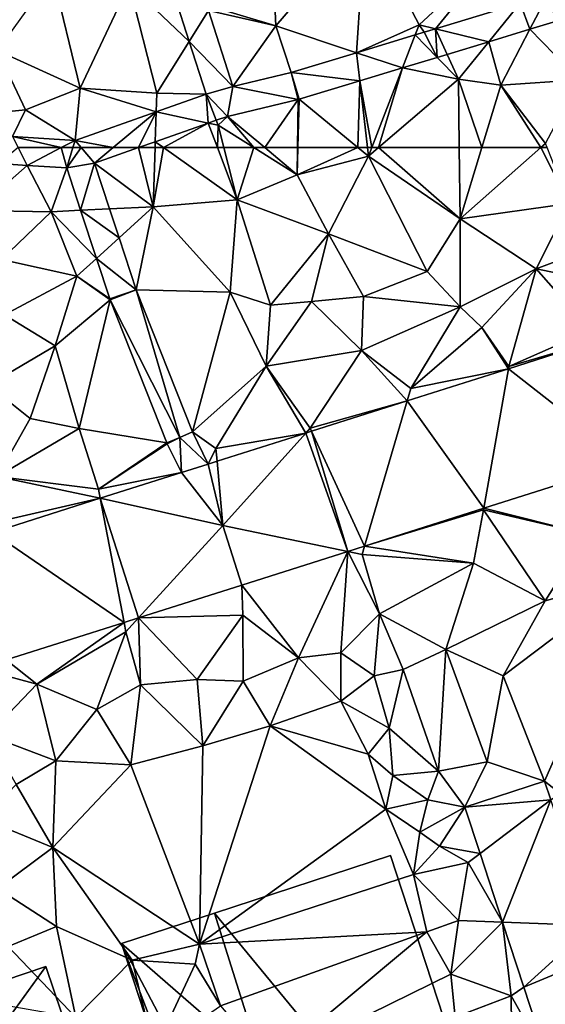
# Model space of a CAD drawing. Extents: x 571996 to 573059, y 6223000 to 6224080.
# Drawn here: x 572647 to 572685, y 6223439 to 6223509 of the extents above; entities that cross this region are included whole.
import ezdxf

# ---------------------------------------------------------------- set-up
doc = ezdxf.new("R2010")
doc.units = 0
doc.header["$MEASUREMENT"] = 0
for name, color, linetype in [('Bygninger_LOD2', 1, 'Continuous'), ('Terraen', 33, 'Continuous'), ('Terraen_vej', 33, 'Continuous')]:
    doc.layers.add(name, color=color, linetype=linetype)

# ---------------------------------------------------------------- blocks, each defined once
blk = doc.blocks.new('1km_6223_572_UTM32_ACAD_1_FMEBLOCK43')
at = {"layer": 'Terraen_vej', "color": 251, "true_color": 0x555555}
for points in [[(-40.575, 62.5, 4.186), (-41.954, 61.356, 4.192), (-39.924, 61.23, 4.199)], [(-40.575, 62.5, 4.186), (-39.924, 61.23, 4.199), (-37.496, 62.5, 4.205)], [(-37.098, 61.054, 4.208), (-37.496, 62.5, 4.205), (-39.924, 61.23, 4.199)], [(-36.659, 62.5, 4.207), (-37.496, 62.5, 4.205), (-37.098, 61.054, 4.208)], [(-36.054, 62.5, 4.204), (-37.098, 61.054, 4.208), (-35.104, 61.392, 4.197)], [(-36.054, 62.5, 4.204), (-36.659, 62.5, 4.207), (-37.098, 61.054, 4.208)], [(-33.769, 62.5, 4.193), (-36.054, 62.5, 4.204), (-35.104, 61.392, 4.197)], [(-35.104, 61.392, 4.197), (-31.95, 62.5, 4.182), (-33.769, 62.5, 4.193)], [(-37.098, 61.054, 4.208), (-36.098, 58.014, 4.194), (-35.104, 61.392, 4.197)], [(-36.098, 58.014, 4.194), (-34.026, 58.116, 4.188), (-35.104, 61.392, 4.197)], [(-36.098, 58.014, 4.194), (-33.344, 56.044, 4.182), (-34.026, 58.116, 4.188)], [(-34.966, 54.573, 4.178), (-33.344, 56.044, 4.182), (-36.098, 58.014, 4.194)], [(-32.119, 52.321, 4.171), (-33.344, 56.044, 4.182), (-34.966, 54.573, 4.178)], [(-34.01, 51.667, 4.164), (-32.119, 52.321, 4.171), (-34.966, 54.573, 4.178)], [(-33.99, 51.612, 4.164), (-32.119, 52.321, 4.171), (-34.01, 51.667, 4.164)], [(-29, 41.73, 3.893), (-32.119, 52.321, 4.171), (-33.99, 51.612, 4.164)], [(-29, 41.73, 3.893), (-28.085, 42.136, 3.879), (-32.119, 52.321, 4.171)], [(-29, 41.73, 3.893), (-33.99, 51.612, 4.164), (-29.93, 41.362, 3.905)], [(0.659, 48.608, 3.769), (-5.447, 46.669, 3.773), (3.126, 39.949, 3.708)], [(-7.199, 36.669, 3.761), (-5.447, 46.669, 3.773), (-12.689, 44.368, 3.779)], [(3.126, 39.949, 3.708), (-5.447, 46.669, 3.773), (-7.199, 36.669, 3.761)], [(-15.753, 33.952, 3.805), (-12.689, 44.368, 3.779), (-19.552, 42.188, 3.784)], [(-7.199, 36.669, 3.761), (-12.689, 44.368, 3.779), (-15.753, 33.952, 3.805)], [(-28.88, 39.227, 3.799), (-29, 41.73, 3.893), (-29.897, 41.287, 3.9)], [(-29, 41.73, 3.893), (-26.951, 39.838, 3.79), (-28.085, 42.136, 3.879)], [(-28.88, 39.227, 3.799), (-26.951, 39.838, 3.79), (-29, 41.73, 3.893)], [(-25.9, 35.45, 3.822), (-19.956, 42.06, 3.785), (-26.325, 40.037, 3.789)], [(-25.9, 35.45, 3.822), (-16.962, 33.567, 3.812), (-19.956, 42.06, 3.785)], [(-16.962, 33.567, 3.812), (-19.552, 42.188, 3.784), (-19.956, 42.06, 3.785)], [(-15.753, 33.952, 3.805), (-19.552, 42.188, 3.784), (-16.962, 33.567, 3.812)], [(-25.9, 35.45, 3.822), (-26.951, 39.838, 3.79), (-28.88, 39.227, 3.799)], [(-25.9, 35.45, 3.822), (-26.325, 40.037, 3.789), (-26.951, 39.838, 3.79)], [(-25.9, 35.45, 3.822), (-28.88, 39.227, 3.799), (-34.694, 37.388, 3.821)], [(-42.419, 34.944, 3.851), (-32.978, 28.491, 3.891), (-34.694, 37.388, 3.821)], [(-34.694, 37.388, 3.821), (-32.978, 28.491, 3.891), (-31.951, 28.816, 3.886)], [(-25.9, 35.45, 3.822), (-34.694, 37.388, 3.821), (-31.951, 28.816, 3.886)], [(-24.543, 31.16, 3.851), (-25.9, 35.45, 3.822), (-31.951, 28.816, 3.886)], [(-25.9, 35.45, 3.822), (-24.538, 31.161, 3.851), (-16.962, 33.567, 3.812)], [(-41.43, 25.817, 3.932), (-32.978, 28.491, 3.891), (-42.419, 34.944, 3.851)], [(-24.543, 31.16, 3.851), (-31.951, 28.816, 3.886), (-31.951, 28.816, 3.886)], [(-24.543, 31.16, 3.851), (-31.951, 28.816, 3.886), (-24.543, 31.16, 3.851)], [(-41.43, 25.817, 3.932), (-32.978, 28.491, 3.891), (-32.978, 28.491, 3.891)], [(-31.951, 28.816, 3.886), (-31.951, 28.816, 3.886), (-32.978, 28.491, 3.891)], [(-31.951, 28.816, 3.886), (-32.978, 28.491, 3.891), (-32.978, 28.491, 3.891)], [(-32.978, 28.491, 3.891), (-32.978, 28.491, 3.891), (-32.978, 28.491, 3.891)], [(-31.951, 28.816, 3.886), (-31.951, 28.816, 3.886), (-31.951, 28.816, 3.886)], [(-31.951, 28.816, 3.886), (-31.951, 28.816, 3.886), (-31.951, 28.816, 3.886)], [(-31.951, 28.816, 3.886), (-31.951, 28.816, 3.886), (-31.951, 28.816, 3.886)], [(-8.561, 15.265, 4.475), (-2.415, 15.781, 4.422), (-2.859, 17.135, 4.41)], [(-8.561, 15.265, 4.475), (-7.471, 11.944, 4.506), (-2.415, 15.781, 4.422)], [(-5.86, 7.032, 4.551), (-2.415, 15.781, 4.422), (-7.471, 11.944, 4.506)], [(-5.86, 7.032, 4.551), (0.533, 6.794, 4.503), (-2.415, 15.781, 4.422)], [(-4.328, 2.362, 4.595), (0.533, 6.794, 4.503), (-5.86, 7.032, 4.551)], [(-4.328, 2.362, 4.595), (1.226, 4.682, 4.521), (0.533, 6.794, 4.503)], [(-4.328, 2.362, 4.595), (-2.588, -2.943, 4.644), (1.226, 4.682, 4.521)]]:
    blk.add_polyline3d(points, close=True, dxfattribs=at)
blk = doc.blocks.new('1km_6223_572_UTM32_ACAD_1_FMEBLOCK62')
at = {"layer": 'Terraen_vej', "color": 251, "true_color": 0x555555}
for points in [[(-28.318, -54.902, 4.199), (-26.927, -52.687, 4.182), (-29.35, -51.679, 4.223)], [(-4.613, -52.149, 3.901), (-10.677, -53.986, 3.97), (-6.857, -54.919, 3.935)], [(-3.909, -54.025, 3.905), (-4.613, -52.149, 3.901), (-6.857, -54.919, 3.935)], [(-2.628, -51.547, 3.878), (-4.613, -52.149, 3.901), (-3.909, -54.025, 3.905)], [(-2.628, -51.547, 3.878), (-3.909, -54.025, 3.905), (-1.998, -53.446, 3.885)], [(-28.318, -54.902, 4.199), (-25.19, -58.112, 4.15), (-26.927, -52.687, 4.182)], [(-10.555, -56.039, 3.974), (-11.47, -54.226, 3.979), (-12.13, -54.426, 3.987)], [(-11.47, -54.226, 3.979), (-10.555, -56.039, 3.974), (-10.677, -53.986, 3.97)], [(-10.677, -53.986, 3.97), (-10.555, -56.039, 3.974), (-9.84, -55.822, 3.967)], [(-6.857, -54.919, 3.935), (-10.677, -53.986, 3.97), (-9.84, -55.822, 3.967)], [(-27.109, -58.679, 4.17), (-25.19, -58.112, 4.15), (-28.318, -54.902, 4.199)], [(-12.13, -54.426, 3.987), (-16.332, -55.699, 4.035), (-13.042, -56.792, 4)], [(-10.555, -56.039, 3.974), (-12.13, -54.426, 3.987), (-13.042, -56.792, 4)], [(-21.001, -57.114, 4.088), (-16.1, -57.719, 4.032), (-16.332, -55.699, 4.035)], [(-13.042, -56.792, 4), (-16.332, -55.699, 4.035), (-16.1, -57.719, 4.032)], [(-25.19, -58.112, 4.15), (-20.508, -59.053, 4.079), (-21.001, -57.114, 4.088)], [(-21.001, -57.114, 4.088), (-20.45, -59.037, 4.077), (-16.1, -57.719, 4.032)], [(-21.001, -57.114, 4.088), (-20.508, -59.053, 4.079), (-20.45, -59.037, 4.077)], [(-27.109, -58.679, 4.17), (-25.578, -60.261, 4.152), (-25.19, -58.112, 4.15)], [(-25.19, -58.112, 4.15), (-25.578, -60.261, 4.152), (-20.508, -59.053, 4.079)], [(-27.109, -58.679, 4.17), (-30.681, -59.934, 4.184), (-26.955, -60.745, 4.158)], [(-27.109, -58.679, 4.17), (-26.38, -60.543, 4.156), (-25.578, -60.261, 4.152)], [(-27.109, -58.679, 4.17), (-26.955, -60.745, 4.158), (-26.38, -60.543, 4.156)], [(-33.769, -62.5, 4.193), (-30.681, -59.934, 4.184), (-36.5, -61.979, 4.207)], [(-33.769, -62.5, 4.193), (-31.95, -62.5, 4.182), (-30.681, -59.934, 4.184)], [(-31.95, -62.5, 4.182), (-30.747, -62.077, 4.177), (-30.681, -59.934, 4.184)], [(-30.681, -59.934, 4.184), (-30.747, -62.077, 4.177), (-26.955, -60.745, 4.158)], [(-37.496, -62.5, 4.205), (-36.5, -61.979, 4.207), (-40.986, -61.7, 4.179)], [(-37.496, -62.5, 4.205), (-40.986, -61.7, 4.179), (-40.575, -62.5, 4.186)], [(-36.659, -62.5, 4.207), (-36.5, -61.979, 4.207), (-37.496, -62.5, 4.205)], [(-36.054, -62.5, 4.204), (-36.5, -61.979, 4.207), (-36.659, -62.5, 4.207)], [(-33.769, -62.5, 4.193), (-36.5, -61.979, 4.207), (-36.054, -62.5, 4.204)]]:
    blk.add_polyline3d(points, close=True, dxfattribs=at)
blk = doc.blocks.new('1km_6223_572_UTM32_ACAD_1_FMEBLOCK66')
at = {"layer": 'Terraen', "color": 9, "true_color": 0xbbbbbb}
for points in [[(-35.104, 61.392, 4.197), (-30.89, 58.27, 4.17), (-31.95, 62.5, 4.182)], [(-30.89, 58.27, 4.17), (-30.76, 62.5, 4.176), (-31.95, 62.5, 4.182)], [(-30.76, 62.5, 4.176), (-30.89, 58.27, 4.17), (-30.151, 62.5, 4.172)], [(-30.89, 58.27, 4.17), (-24.89, 58.77, 4.13), (-30.151, 62.5, 4.172)], [(-26.294, 62.5, 4.149), (-30.151, 62.5, 4.172), (-24.89, 58.77, 4.13)], [(-26.294, 62.5, 4.149), (-24.89, 58.77, 4.13), (-25.835, 62.5, 4.151)], [(-25.835, 62.5, 4.151), (-24.89, 58.77, 4.13), (-23.686, 62.5, 4.128)], [(-24.89, 58.77, 4.13), (-20.59, 60.56, 4.09), (-23.686, 62.5, 4.128)], [(-23.686, 62.5, 4.128), (-20.59, 60.56, 4.09), (-22.905, 62.5, 4.119)], [(-20.561, 62.5, 4.086), (-22.905, 62.5, 4.119), (-20.59, 60.56, 4.09)], [(-20.54, 62.5, 4.085), (-20.561, 62.5, 4.086), (-20.59, 60.56, 4.09)], [(-20.54, 62.5, 4.085), (-20.59, 60.56, 4.09), (-16.235, 62.5, 3.978)], [(-20.59, 60.56, 4.09), (-15.48, 61.88, 3.96), (-16.235, 62.5, 3.978)], [(-15.551, 62.5, 3.968), (-16.235, 62.5, 3.978), (-15.48, 61.88, 3.96)], [(-15.241, 62.5, 3.964), (-15.551, 62.5, 3.968), (-15.48, 61.88, 3.96)], [(-15.241, 62.5, 3.964), (-15.48, 61.88, 3.96), (-14.756, 62.5, 3.964)], [(-14.756, 62.5, 3.964), (-15.48, 61.88, 3.96), (-8.91, 57.41, 4.01)], [(-14.756, 62.5, 3.964), (-8.91, 57.41, 4.01), (-8.971, 62.5, 4.005)], [(-8.971, 62.5, 4.005), (-8.91, 57.41, 4.01), (-7.35, 62.5, 3.962)], [(-7.35, 62.5, 3.962), (-8.91, 57.41, 4.01), (-3.11, 62.5, 3.915)], [(-3.11, 62.5, 3.915), (-8.91, 57.41, 4.01), (-1.09, 58.49, 4.09)], [(-3.11, 62.5, 3.915), (-1.09, 58.49, 4.09), (-2.666, 62.5, 3.922)], [(-41.954, 61.356, 4.192), (-43.62, 58.01, 4.19), (-39.924, 61.23, 4.199)], [(-34.026, 58.116, 4.188), (-30.89, 58.27, 4.17), (-35.104, 61.392, 4.197)], [(-18.33, 56.33, 4.03), (-15.48, 61.88, 3.96), (-20.59, 60.56, 4.09)], [(-11.27, 53.64, 4.13), (-15.48, 61.88, 3.96), (-18.33, 56.33, 4.03)], [(-11.27, 53.64, 4.13), (-8.91, 57.41, 4.01), (-15.48, 61.88, 3.96)], [(-43.62, 58.01, 4.19), (-38.22, 57.91, 4.21), (-39.924, 61.23, 4.199)], [(-39.924, 61.23, 4.199), (-38.22, 57.91, 4.21), (-37.098, 61.054, 4.208)], [(-37.098, 61.054, 4.208), (-38.22, 57.91, 4.21), (-36.098, 58.014, 4.194)], [(-18.33, 56.33, 4.03), (-20.59, 60.56, 4.09), (-24.89, 58.77, 4.13)], [(-25.38, 52.15, 4.17), (-24.89, 58.77, 4.13), (-30.89, 58.27, 4.17)], [(-22.5, 51.23, 4.17), (-24.89, 58.77, 4.13), (-25.38, 52.15, 4.17)], [(-22.5, 51.23, 4.17), (-18.33, 56.33, 4.03), (-24.89, 58.77, 4.13)], [(-43.62, 58.01, 4.19), (-41.76, 54.5, 4.24), (-38.22, 57.91, 4.21)], [(-36.37, 53.3, 4.18), (-38.22, 57.91, 4.21), (-41.76, 54.5, 4.24)], [(-36.098, 58.014, 4.194), (-38.22, 57.91, 4.21), (-34.966, 54.573, 4.178)], [(-36.37, 53.3, 4.18), (-34.966, 54.573, 4.178), (-38.22, 57.91, 4.21)], [(-33.344, 56.044, 4.182), (-30.89, 58.27, 4.17), (-34.026, 58.116, 4.188)], [(-32.119, 52.321, 4.171), (-30.89, 58.27, 4.17), (-33.344, 56.044, 4.182)], [(-25.38, 52.15, 4.17), (-30.89, 58.27, 4.17), (-32.119, 52.321, 4.171)], [(-3.46, 53.83, 4.12), (-1.09, 58.49, 4.09), (-8.91, 57.41, 4.01)], [(-3.46, 53.83, 4.12), (0.67, 55.37, 4.14), (-1.09, 58.49, 4.09)], [(-8.91, 51.09, 4.09), (-8.91, 57.41, 4.01), (-11.27, 53.64, 4.13)], [(-8.91, 51.09, 4.09), (-3.46, 53.83, 4.12), (-8.91, 57.41, 4.01)], [(-22.5, 51.23, 4.17), (-19.56, 51.48, 4.16), (-18.33, 56.33, 4.03)], [(-15.82, 51.85, 4.16), (-18.33, 56.33, 4.03), (-19.56, 51.48, 4.16)], [(-15.82, 51.85, 4.16), (-11.27, 53.64, 4.13), (-18.33, 56.33, 4.03)], [(1.24, 52.87, 3.96), (0.67, 55.37, 4.14), (-3.46, 53.83, 4.12)], [(-41.55, 50.52, 4.2), (-36.37, 53.3, 4.18), (-41.76, 54.5, 4.24)], [(-34.966, 54.573, 4.178), (-36.37, 53.3, 4.18), (-34.01, 51.667, 4.164)], [(-15.82, 51.85, 4.16), (-8.91, 51.09, 4.09), (-11.27, 53.64, 4.13)], [(-7.36, 49.63, 3.93), (-3.46, 53.83, 4.12), (-8.91, 51.09, 4.09)], [(-7.36, 49.63, 3.93), (-5.42, 46.82, 3.74), (-3.46, 53.83, 4.12)], [(-3.46, 53.83, 4.12), (-5.42, 46.82, 3.74), (0.43, 49.41, 3.72)], [(1.24, 52.87, 3.96), (-3.46, 53.83, 4.12), (0.43, 49.41, 3.72)], [(-37.93, 48.3, 4.13), (-36.37, 53.3, 4.18), (-41.55, 50.52, 4.2)], [(-37.93, 48.3, 4.13), (-33.99, 51.612, 4.164), (-36.37, 53.3, 4.18)], [(-34.01, 51.667, 4.164), (-36.37, 53.3, 4.18), (-33.99, 51.612, 4.164)], [(-28.085, 42.136, 3.879), (-25.38, 52.15, 4.17), (-32.119, 52.321, 4.171)], [(-37.93, 48.3, 4.13), (-36.2, 42.39, 4.15), (-33.99, 51.612, 4.164)], [(-29.93, 41.362, 3.905), (-33.99, 51.612, 4.164), (-36.2, 42.39, 4.15)], [(-25.38, 52.15, 4.17), (-28.085, 42.136, 3.879), (-22.8, 46.85, 4.19)], [(-22.5, 51.23, 4.17), (-25.38, 52.15, 4.17), (-22.8, 46.85, 4.19)], [(-19.56, 51.48, 4.16), (-22.8, 46.85, 4.19), (-15.98, 47.97, 4.05)], [(-22.5, 51.23, 4.17), (-22.8, 46.85, 4.19), (-19.56, 51.48, 4.16)], [(-15.82, 51.85, 4.16), (-19.56, 51.48, 4.16), (-15.98, 47.97, 4.05)], [(-15.82, 51.85, 4.16), (-15.98, 47.97, 4.05), (-8.91, 51.09, 4.09)], [(-8.91, 51.09, 4.09), (-15.98, 47.97, 4.05), (-12.43, 45.25, 3.77)], [(-7.36, 49.63, 3.93), (-8.91, 51.09, 4.09), (-12.43, 45.25, 3.77)], [(-42.72, 45.5, 4.25), (-37.93, 48.3, 4.13), (-41.55, 50.52, 4.2)], [(-5.447, 46.669, 3.773), (-7.36, 49.63, 3.93), (-12.43, 45.25, 3.77)], [(-5.447, 46.669, 3.773), (-5.42, 46.82, 3.74), (-7.36, 49.63, 3.93)], [(0.43, 49.41, 3.72), (-5.42, 46.82, 3.74), (0.659, 48.608, 3.769)], [(-42.72, 45.5, 4.25), (-39.71, 43.09, 4.24), (-37.93, 48.3, 4.13)], [(-37.93, 48.3, 4.13), (-39.71, 43.09, 4.24), (-36.2, 42.39, 4.15)], [(-19.65, 42.4, 3.77), (-15.98, 47.97, 4.05), (-22.8, 46.85, 4.19)], [(-12.689, 44.368, 3.779), (-15.98, 47.97, 4.05), (-19.65, 42.4, 3.77)], [(-12.689, 44.368, 3.779), (-12.43, 45.25, 3.77), (-15.98, 47.97, 4.05)], [(-5.447, 46.669, 3.773), (0.659, 48.608, 3.769), (0.659, 48.608, 3.769)], [(-5.447, 46.669, 3.773), (0.659, 48.608, 3.769), (-5.42, 46.82, 3.74)], [(-28.085, 42.136, 3.879), (-26.41, 40.96, 3.78), (-22.8, 46.85, 4.19)], [(-19.956, 42.06, 3.785), (-22.8, 46.85, 4.19), (-26.41, 40.96, 3.78)], [(-19.956, 42.06, 3.785), (-19.65, 42.4, 3.77), (-22.8, 46.85, 4.19)], [(-12.689, 44.368, 3.779), (-5.447, 46.669, 3.773), (-12.43, 45.25, 3.77)], [(-42.72, 45.5, 4.25), (-42.07, 38.95, 4.04), (-39.71, 43.09, 4.24)], [(-19.552, 42.188, 3.784), (-12.689, 44.368, 3.779), (-19.65, 42.4, 3.77)], [(-42.07, 38.95, 4.04), (-36.2, 42.39, 4.15), (-39.71, 43.09, 4.24)], [(-42.07, 38.95, 4.04), (-34.82, 38.04, 3.82), (-36.2, 42.39, 4.15)], [(-29.93, 41.362, 3.905), (-36.2, 42.39, 4.15), (-34.82, 38.04, 3.82)], [(-19.956, 42.06, 3.785), (-19.552, 42.188, 3.784), (-19.65, 42.4, 3.77)], [(-29.897, 41.287, 3.9), (-29, 41.73, 3.893), (-29.93, 41.362, 3.905)], [(-28.085, 42.136, 3.879), (-26.951, 39.838, 3.79), (-26.41, 40.96, 3.78)], [(-26.325, 40.037, 3.789), (-19.956, 42.06, 3.785), (-26.41, 40.96, 3.78)], [(-29.897, 41.287, 3.9), (-29.93, 41.362, 3.905), (-34.82, 38.04, 3.82)], [(-28.88, 39.227, 3.799), (-29.897, 41.287, 3.9), (-34.82, 38.04, 3.82)], [(-26.951, 39.838, 3.79), (-26.325, 40.037, 3.789), (-26.41, 40.96, 3.78)], [(3.126, 39.949, 3.708), (-7.199, 36.669, 3.761), (0.22, 34.82, 3.92)], [(-34.694, 37.388, 3.821), (-42.07, 38.95, 4.04), (-42.49, 35.6, 3.85)], [(-34.694, 37.388, 3.821), (-34.82, 38.04, 3.82), (-42.07, 38.95, 4.04)], [(-28.88, 39.227, 3.799), (-34.82, 38.04, 3.82), (-34.694, 37.388, 3.821)], [(-42.419, 34.944, 3.851), (-34.694, 37.388, 3.821), (-42.49, 35.6, 3.85)], [(-7.199, 36.669, 3.761), (-15.753, 33.952, 3.805), (-7.22, 36.55, 3.71)], [(-15.753, 33.952, 3.805), (-7.94, 32.73, 3.85), (-7.22, 36.55, 3.71)], [(-2.82, 30.05, 4.02), (-7.22, 36.55, 3.71), (-7.94, 32.73, 3.85)], [(-7.199, 36.669, 3.761), (-7.22, 36.55, 3.71), (0.22, 34.82, 3.92)], [(-2.82, 30.05, 4.02), (0.22, 34.82, 3.92), (-7.22, 36.55, 3.71)], [(-24.538, 31.161, 3.851), (-25.9, 35.45, 3.822), (-24.543, 31.16, 3.851)], [(-2.82, 30.05, 4.02), (3.63, 31.82, 4.03), (0.22, 34.82, 3.92)], [(-15.753, 33.952, 3.805), (-16.962, 33.567, 3.812), (-15.93, 33.35, 3.74)], [(-15.753, 33.952, 3.805), (-15.93, 33.35, 3.74), (-7.94, 32.73, 3.85)], [(-24.538, 31.161, 3.851), (-20.49, 25.96, 4.05), (-16.962, 33.567, 3.812)], [(-16.962, 33.567, 3.812), (-20.49, 25.96, 4.05), (-17.45, 26.31, 3.71)], [(-16.962, 33.567, 3.812), (-17.45, 26.31, 3.71), (-14.69, 29.1, 4)], [(-16.962, 33.567, 3.812), (-14.69, 29.1, 4), (-15.93, 33.35, 3.74)], [(-14.69, 29.1, 4), (-7.94, 32.73, 3.85), (-15.93, 33.35, 3.74)], [(-14.69, 29.1, 4), (-9.92, 26.56, 4.05), (-7.94, 32.73, 3.85)], [(-2.82, 30.05, 4.02), (-7.94, 32.73, 3.85), (-9.92, 26.56, 4.05)], [(-2.859, 17.135, 4.41), (3.63, 31.82, 4.03), (-5.82, 24.67, 4.21)], [(-5.82, 24.67, 4.21), (3.63, 31.82, 4.03), (-2.82, 30.05, 4.02)], [(-2.859, 17.135, 4.41), (-1.77, 16.27, 4.43), (3.63, 31.82, 4.03)], [(-31.951, 28.816, 3.886), (-24.47, 29.01, 3.87), (-24.543, 31.16, 3.851)], [(-24.538, 31.161, 3.851), (-24.543, 31.16, 3.851), (-24.543, 31.16, 3.851)], [(-24.47, 29.01, 3.87), (-24.538, 31.161, 3.851), (-24.543, 31.16, 3.851)], [(-24.538, 31.161, 3.851), (-24.47, 29.01, 3.87), (-20.49, 25.96, 4.05)], [(-5.82, 24.67, 4.21), (-2.82, 30.05, 4.02), (-9.92, 26.56, 4.05)], [(-31.951, 28.816, 3.886), (-27.74, 24.4, 4.09), (-24.47, 29.01, 3.87)], [(-27.74, 24.4, 4.09), (-24.46, 24.28, 4.09), (-24.47, 29.01, 3.87)], [(-24.46, 24.28, 4.09), (-20.49, 25.96, 4.05), (-24.47, 29.01, 3.87)], [(-15.06, 24.66, 3.42), (-14.69, 29.1, 4), (-17.45, 26.31, 3.71)], [(-15.06, 24.66, 3.42), (-12.98, 25.12, 3.97), (-14.69, 29.1, 4)], [(-12.98, 25.12, 3.97), (-9.92, 26.56, 4.05), (-14.69, 29.1, 4)], [(-41.43, 25.817, 3.932), (-39.23, 24.08, 4.09), (-32.978, 28.491, 3.891)], [(-32.978, 28.491, 3.891), (-39.23, 24.08, 4.09), (-32.85, 27.83, 3.82)], [(-31.951, 28.816, 3.886), (-32.978, 28.491, 3.891), (-32.85, 27.83, 3.82)], [(-32.978, 28.491, 3.891), (-32.978, 28.491, 3.891), (-32.85, 27.83, 3.82)], [(-31.951, 28.816, 3.886), (-31.951, 28.816, 3.886), (-32.85, 27.83, 3.82)], [(-31.951, 28.816, 3.886), (-32.85, 27.83, 3.82), (-31.81, 24.03, 4.06)], [(-31.951, 28.816, 3.886), (-31.951, 28.816, 3.886), (-27.74, 24.4, 4.09)], [(-31.951, 28.816, 3.886), (-31.951, 28.816, 3.886), (-31.81, 24.03, 4.06)], [(-31.951, 28.816, 3.886), (-31.81, 24.03, 4.06), (-27.74, 24.4, 4.09)], [(-34.94, 22.27, 4.13), (-32.85, 27.83, 3.82), (-39.23, 24.08, 4.09)], [(-34.94, 22.27, 4.13), (-31.81, 24.03, 4.06), (-32.85, 27.83, 3.82)], [(-17.46, 22.86, 4.05), (-17.45, 26.31, 3.71), (-20.49, 25.96, 4.05)], [(-17.46, 22.86, 4.05), (-15.06, 24.66, 3.42), (-17.45, 26.31, 3.71)], [(-10.45, 17.84, 4.38), (-9.92, 26.56, 4.05), (-12.98, 25.12, 3.97)], [(-10.45, 17.84, 4.38), (-6.97, 18.5, 4.39), (-9.92, 26.56, 4.05)], [(-5.82, 24.67, 4.21), (-9.92, 26.56, 4.05), (-6.97, 18.5, 4.39)], [(-41.43, 25.817, 3.932), (-42.86, 25.05, 3.83), (-39.23, 24.08, 4.09)], [(-22.51, 21.09, 4), (-20.49, 25.96, 4.05), (-24.46, 24.28, 4.09)], [(-22.51, 21.09, 4), (-17.46, 22.86, 4.05), (-20.49, 25.96, 4.05)], [(-42.86, 25.05, 3.83), (-42.74, 20.42, 4.14), (-39.23, 24.08, 4.09)], [(-13.99, 20.93, 4.03), (-12.98, 25.12, 3.97), (-15.06, 24.66, 3.42)], [(-10.45, 17.84, 4.38), (-12.98, 25.12, 3.97), (-13.99, 20.93, 4.03)], [(-42.74, 20.42, 4.14), (-37.87, 18.58, 4.14), (-39.23, 24.08, 4.09)], [(-37.87, 18.58, 4.14), (-34.94, 22.27, 4.13), (-39.23, 24.08, 4.09)], [(-32.51, 18.3, 4.09), (-31.81, 24.03, 4.06), (-34.94, 22.27, 4.13)], [(-32.51, 18.3, 4.09), (-27.35, 19.66, 4.02), (-31.81, 24.03, 4.06)], [(-27.35, 19.66, 4.02), (-27.74, 24.4, 4.09), (-31.81, 24.03, 4.06)], [(-27.35, 19.66, 4.02), (-24.46, 24.28, 4.09), (-27.74, 24.4, 4.09)], [(-27.35, 19.66, 4.02), (-22.51, 21.09, 4), (-24.46, 24.28, 4.09)], [(-13.99, 20.93, 4.03), (-15.06, 24.66, 3.42), (-17.46, 22.86, 4.05)], [(-2.859, 17.135, 4.41), (-5.82, 24.67, 4.21), (-6.97, 18.5, 4.39)], [(-15.5, 19.07, 4.9), (-17.46, 22.86, 4.05), (-22.51, 21.09, 4)], [(-15.5, 19.07, 4.9), (-13.99, 20.93, 4.03), (-17.46, 22.86, 4.05)], [(-32.51, 18.3, 4.09), (-34.94, 22.27, 4.13), (-37.87, 18.58, 4.14)], [(-27.58, 5.46, 4.8), (-22.51, 21.09, 4), (-27.35, 19.66, 4.02)], [(-27.58, 5.46, 4.8), (-14.22, 15.13, 4.83), (-22.51, 21.09, 4)], [(-14.22, 15.13, 4.83), (-15.5, 19.07, 4.9), (-22.51, 21.09, 4)], [(-13.73, 17.53, 4.1), (-13.99, 20.93, 4.03), (-15.5, 19.07, 4.9)], [(-13.73, 17.53, 4.1), (-10.45, 17.84, 4.38), (-13.99, 20.93, 4.03)], [(-42.74, 20.42, 4.14), (-40.71, 16.88, 4.05), (-37.87, 18.58, 4.14)], [(-27.58, 5.46, 4.8), (-27.35, 19.66, 4.02), (-32.51, 18.3, 4.09)], [(-14.22, 15.13, 4.83), (-13.73, 17.53, 4.1), (-15.5, 19.07, 4.9)], [(-40.71, 16.88, 4.05), (-38.08, 12.37, 4.09), (-37.87, 18.58, 4.14)], [(-38.08, 12.37, 4.09), (-32.51, 18.3, 4.09), (-37.87, 18.58, 4.14)], [(-8.561, 15.265, 4.475), (-6.97, 18.5, 4.39), (-10.45, 17.84, 4.38)], [(-8.561, 15.265, 4.475), (-2.859, 17.135, 4.41), (-6.97, 18.5, 4.39)], [(-27.58, 5.46, 4.8), (-32.51, 18.3, 4.09), (-38.08, 12.37, 4.09)], [(-11.22, 15.79, 4.08), (-10.45, 17.84, 4.38), (-13.73, 17.53, 4.1)], [(-8.561, 15.265, 4.475), (-10.45, 17.84, 4.38), (-11.22, 15.79, 4.08)], [(-14.22, 15.13, 4.83), (-11.22, 15.79, 4.08), (-13.73, 17.53, 4.1)], [(-2.859, 17.135, 4.41), (-2.415, 15.781, 4.422), (-1.77, 16.27, 4.43)], [(-40.71, 16.88, 4.05), (-43.1, 14.42, 4.14), (-38.08, 12.37, 4.09)], [(-11.79, 13.48, 4.02), (-11.22, 15.79, 4.08), (-14.22, 15.13, 4.83)], [(-8.561, 15.265, 4.475), (-11.22, 15.79, 4.08), (-11.79, 13.48, 4.02)], [(-27.58, 5.46, 4.8), (-12.25, 10.44, 4.83), (-14.22, 15.13, 4.83)], [(-12.25, 10.44, 4.83), (-11.79, 13.48, 4.02), (-14.22, 15.13, 4.83)], [(-8.561, 15.265, 4.475), (-11.79, 13.48, 4.02), (-10.39, 12.46, 4.55)], [(-8.561, 15.265, 4.475), (-10.39, 12.46, 4.55), (-7.471, 11.944, 4.506)], [(-42.05, 9.44, 4.18), (-38.08, 12.37, 4.09), (-43.1, 14.42, 4.14)], [(-12.25, 10.44, 4.83), (-10.39, 12.46, 4.55), (-11.79, 13.48, 4.02)], [(-37.82, 6.72, 4.28), (-38.08, 12.37, 4.09), (-42.05, 9.44, 4.18)], [(-32.4, 4.3, 4.44), (-38.08, 12.37, 4.09), (-37.82, 6.72, 4.28)], [(-27.58, 5.46, 4.8), (-38.08, 12.37, 4.09), (-32.4, 4.3, 4.44)], [(-8.32, 11.3, 4.57), (-10.39, 12.46, 4.55), (-12.25, 10.44, 4.83)], [(-7.471, 11.944, 4.506), (-10.39, 12.46, 4.55), (-8.32, 11.3, 4.57)], [(-9.03, 7.15, 4.62), (-8.32, 11.3, 4.57), (-12.25, 10.44, 4.83)], [(-5.86, 7.032, 4.551), (-8.32, 11.3, 4.57), (-9.03, 7.15, 4.62)], [(-5.86, 7.032, 4.551), (-7.471, 11.944, 4.506), (-8.32, 11.3, 4.57)], [(-11.29, 6.34, 4.42), (-12.25, 10.44, 4.83), (-27.58, 5.46, 4.8)], [(-11.29, 6.34, 4.42), (-9.03, 7.15, 4.62), (-12.25, 10.44, 4.83)], [(-41.3, 5.29, 4.32), (-37.82, 6.72, 4.28), (-42.05, 9.44, 4.18)], [(-9.57, 3.3, 4.45), (-9.03, 7.15, 4.62), (-11.29, 6.34, 4.42)], [(-5.86, 7.032, 4.551), (-9.03, 7.15, 4.62), (-9.57, 3.3, 4.45)], [(-36.45, 0.2, 4.49), (-37.82, 6.72, 4.28), (-41.3, 5.29, 4.32)], [(-36.45, 0.2, 4.49), (-32.4, 4.3, 4.44), (-37.82, 6.72, 4.28)], [(-5.86, 7.032, 4.551), (-9.57, 3.3, 4.45), (-5.25, 1.75, 4.73)], [(-4.328, 2.362, 4.595), (-5.86, 7.032, 4.551), (-5.25, 1.75, 4.73)], [(-26.07, 1.04, 4.48), (-11.29, 6.34, 4.42), (-27.58, 5.46, 4.8)], [(-22.59, -3.1, 4.39), (-11.29, 6.34, 4.42), (-26.07, 1.04, 4.48)], [(-22.59, -3.1, 4.39), (-9.57, 3.3, 4.45), (-11.29, 6.34, 4.42)], [(-41.78, 1.13, 4.47), (-36.45, 0.2, 4.49), (-41.3, 5.29, 4.32)], [(-27.58, 5.46, 4.8), (-32.4, 4.3, 4.44), (-27.89, 4.03, 4.53)], [(-26.07, 1.04, 4.48), (-27.58, 5.46, 4.8), (-27.89, 4.03, 4.53)], [(-30.83, -2.25, 4.55), (-32.4, 4.3, 4.44), (-36.45, 0.2, 4.49)], [(-30.83, -2.25, 4.55), (-27.89, 4.03, 4.53), (-32.4, 4.3, 4.44)], [(-30.83, -2.25, 4.55), (-26.07, 1.04, 4.48), (-27.89, 4.03, 4.53)], [(-22.59, -3.1, 4.39), (-9.25, 0.22, 4.71), (-9.57, 3.3, 4.45)], [(-5.25, 1.75, 4.73), (-9.57, 3.3, 4.45), (-9.25, 0.22, 4.71)], [(-4.328, 2.362, 4.595), (-5.25, 1.75, 4.73), (-2.588, -2.943, 4.644)], [(-5.2, -2.57, 4.62), (-5.25, 1.75, 4.73), (-9.25, 0.22, 4.71)], [(-2.588, -2.943, 4.644), (-5.25, 1.75, 4.73), (-5.2, -2.57, 4.62)]]:
    blk.add_polyline3d(points, close=True, dxfattribs=at)
blk = doc.blocks.new('1km_6223_572_UTM32_ACAD_1_FMEBLOCK106')
at = {"layer": 'Terraen', "color": 9, "true_color": 0xbbbbbb}
for points in [[(-26.74, -52.39, 4.19), (-22.11, -53.78, 4.11), (-22.51, -44.87, 4.07)], [(-22.11, -53.78, 4.11), (-15.71, -46.33, 3.95), (-22.51, -44.87, 4.07)], [(-22.11, -53.78, 4.11), (-16.332, -55.699, 4.035), (-15.71, -46.33, 3.95)], [(-11.85, -53.7, 3.97), (-15.71, -46.33, 3.95), (-16.332, -55.699, 4.035)], [(-11.85, -53.7, 3.97), (-6.05, -48.32, 3.93), (-15.71, -46.33, 3.95)], [(-11.85, -53.7, 3.97), (-10.677, -53.986, 3.97), (-6.05, -48.32, 3.93)], [(-4.613, -52.149, 3.901), (-6.05, -48.32, 3.93), (-10.677, -53.986, 3.97)], [(-36.13, -58.23, 4.21), (-38.12, -50.05, 4.31), (-42.08, -55.54, 4.17)], [(-36.13, -58.23, 4.21), (-32.61, -50.79, 4.23), (-38.12, -50.05, 4.31)], [(-30.64, -58.6, 4.18), (-32.61, -50.79, 4.23), (-36.13, -58.23, 4.21)], [(-28.318, -54.902, 4.199), (-32.61, -50.79, 4.23), (-30.64, -58.6, 4.18)], [(-28.318, -54.902, 4.199), (-29.35, -51.679, 4.223), (-32.61, -50.79, 4.23)], [(-26.927, -52.687, 4.182), (-22.11, -53.78, 4.11), (-26.74, -52.39, 4.19)], [(-25.19, -58.112, 4.15), (-22.11, -53.78, 4.11), (-26.927, -52.687, 4.182)], [(-0.377, -57.641, 3.904), (-1.998, -53.446, 3.885), (-3.909, -54.025, 3.905)], [(-25.19, -58.112, 4.15), (-21.001, -57.114, 4.088), (-22.11, -53.78, 4.11)], [(-21.001, -57.114, 4.088), (-16.332, -55.699, 4.035), (-22.11, -53.78, 4.11)], [(-12.13, -54.426, 3.987), (-11.85, -53.7, 3.97), (-16.332, -55.699, 4.035)], [(-12.13, -54.426, 3.987), (-11.47, -54.226, 3.979), (-11.85, -53.7, 3.97)], [(-11.47, -54.226, 3.979), (-10.677, -53.986, 3.97), (-11.85, -53.7, 3.97)], [(-6.857, -54.919, 3.935), (-5.98, -58.03, 3.92), (-3.909, -54.025, 3.905)], [(-3.909, -54.025, 3.905), (-5.98, -58.03, 3.92), (-0.377, -57.641, 3.904)], [(-27.109, -58.679, 4.17), (-28.318, -54.902, 4.199), (-30.64, -58.6, 4.18)], [(-9.84, -55.822, 3.967), (-9.03, -57.6, 4), (-6.857, -54.919, 3.935)], [(-9.03, -57.6, 4), (-5.98, -58.03, 3.92), (-6.857, -54.919, 3.935)], [(-45.52, -60.34, 4.1), (-40.04, -59.8, 4.16), (-42.08, -55.54, 4.17)], [(-40.04, -59.8, 4.16), (-36.13, -58.23, 4.21), (-42.08, -55.54, 4.17)], [(-13.042, -56.792, 4), (-9.03, -57.6, 4), (-10.555, -56.039, 3.974)], [(-10.555, -56.039, 3.974), (-9.03, -57.6, 4), (-9.84, -55.822, 3.967)], [(-15.241, -62.5, 3.964), (-13.042, -56.792, 4), (-16.1, -57.719, 4.032)], [(-15.241, -62.5, 3.964), (-14.756, -62.5, 3.964), (-13.042, -56.792, 4)], [(-14.756, -62.5, 3.964), (-9.03, -57.6, 4), (-13.042, -56.792, 4)], [(-16.1, -57.719, 4.032), (-20.45, -59.037, 4.077), (-16.235, -62.5, 3.978)], [(-15.551, -62.5, 3.968), (-16.1, -57.719, 4.032), (-16.235, -62.5, 3.978)], [(-15.241, -62.5, 3.964), (-16.1, -57.719, 4.032), (-15.551, -62.5, 3.968)], [(-14.756, -62.5, 3.964), (-8.971, -62.5, 4.005), (-9.03, -57.6, 4)], [(-8.971, -62.5, 4.005), (-7.35, -62.5, 3.962), (-9.03, -57.6, 4)], [(-7.35, -62.5, 3.962), (-5.98, -58.03, 3.92), (-9.03, -57.6, 4)], [(-0.377, -57.641, 3.904), (-5.98, -58.03, 3.92), (-2.78, -62.21, 3.91)], [(-36.5, -61.979, 4.207), (-36.13, -58.23, 4.21), (-40.04, -59.8, 4.16)], [(-36.5, -61.979, 4.207), (-30.681, -59.934, 4.184), (-36.13, -58.23, 4.21)], [(-30.681, -59.934, 4.184), (-30.64, -58.6, 4.18), (-36.13, -58.23, 4.21)], [(-7.35, -62.5, 3.962), (-3.11, -62.5, 3.915), (-5.98, -58.03, 3.92)], [(-3.11, -62.5, 3.915), (-2.78, -62.21, 3.91), (-5.98, -58.03, 3.92)], [(-27.109, -58.679, 4.17), (-30.64, -58.6, 4.18), (-30.681, -59.934, 4.184)], [(-20.508, -59.053, 4.079), (-25.578, -60.261, 4.152), (-22.905, -62.5, 4.119)], [(-20.561, -62.5, 4.086), (-20.508, -59.053, 4.079), (-22.905, -62.5, 4.119)], [(-20.54, -62.5, 4.085), (-20.508, -59.053, 4.079), (-20.561, -62.5, 4.086)], [(-20.54, -62.5, 4.085), (-20.45, -59.037, 4.077), (-20.508, -59.053, 4.079)], [(-20.54, -62.5, 4.085), (-16.235, -62.5, 3.978), (-20.45, -59.037, 4.077)], [(-40.986, -61.7, 4.179), (-40.04, -59.8, 4.16), (-45.52, -60.34, 4.1)], [(-36.5, -61.979, 4.207), (-40.04, -59.8, 4.16), (-40.986, -61.7, 4.179)], [(-26.955, -60.745, 4.158), (-26.24, -60.9, 4.16), (-26.38, -60.543, 4.156)], [(-26.38, -60.543, 4.156), (-26.24, -60.9, 4.16), (-25.578, -60.261, 4.152)], [(-23.686, -62.5, 4.128), (-25.578, -60.261, 4.152), (-26.24, -60.9, 4.16)], [(-23.686, -62.5, 4.128), (-22.905, -62.5, 4.119), (-25.578, -60.261, 4.152)], [(-26.955, -60.745, 4.158), (-30.747, -62.077, 4.177), (-30.151, -62.5, 4.172)], [(-26.294, -62.5, 4.149), (-26.955, -60.745, 4.158), (-30.151, -62.5, 4.172)], [(-26.294, -62.5, 4.149), (-26.24, -60.9, 4.16), (-26.955, -60.745, 4.158)], [(-26.294, -62.5, 4.149), (-25.835, -62.5, 4.151), (-26.24, -60.9, 4.16)], [(-25.835, -62.5, 4.151), (-23.686, -62.5, 4.128), (-26.24, -60.9, 4.16)], [(-30.747, -62.077, 4.177), (-31.95, -62.5, 4.182), (-30.76, -62.5, 4.176)], [(-30.76, -62.5, 4.176), (-30.151, -62.5, 4.172), (-30.747, -62.077, 4.177)], [(-3.11, -62.5, 3.915), (-2.666, -62.5, 3.922), (-2.78, -62.21, 3.91)]]:
    blk.add_polyline3d(points, close=True, dxfattribs=at)
blk = doc.blocks.new('building_87682')
at = {"layer": 'Bygninger_LOD2', "color": 16, "true_color": 0x7e0000}
for points in [[(-0.39, -0.405, 3.96), (-3.77, 1.035, 3.91), (2.09, 3.035, 4.01)], [(-3.77, 1.035, 6.16), (2.09, 3.035, 6.16), (2.09, 3.035, 4.01), (-3.77, 1.035, 3.91)], [(-3.77, 1.035, 6.16), (2.09, 3.035, 6.16), (-0.39, -0.405, 6.18)], [(3.77, -1.915, 4.03), (-0.39, -0.405, 3.96), (2.09, 3.035, 4.01)], [(2.09, 3.035, 6.16), (3.77, -1.915, 6.21), (-0.39, -0.405, 6.18)], [(2.09, 3.035, 6.16), (3.77, -1.915, 6.21), (3.77, -1.915, 4.03), (2.09, 3.035, 4.01)], [(-0.39, -0.405, 3.96), (-3.31, -0.315, 3.94), (-3.77, 1.035, 3.91)], [(-3.31, -0.315, 6.17), (-3.77, 1.035, 6.16), (-3.31, -0.315, 3.94)], [(-3.77, 1.035, 6.16), (-3.77, 1.035, 3.91), (-3.31, -0.315, 3.94)], [(-3.77, 1.035, 6.16), (-0.39, -0.405, 6.18), (-3.31, -0.315, 6.17)], [(-0.39, -0.405, 3.96), (-2.98, -1.285, 3.77), (-3.31, -0.315, 3.94)], [(-3.31, -0.315, 3.94), (-2.98, -1.285, 6.18), (-3.31, -0.315, 6.17)], [(-2.98, -1.285, 6.18), (-3.31, -0.315, 3.94), (-2.98, -1.285, 3.77)], [(-0.39, -0.405, 6.18), (-2.98, -1.285, 6.18), (-3.31, -0.315, 6.17)], [(-2.98, -1.285, 3.77), (-0.39, -0.405, 3.96), (-0.39, -0.405, 6.18), (-2.98, -1.285, 6.18)], [(-0.39, -0.405, 3.96), (3.77, -1.915, 4.03), (1.44, -2.715, 3.97)], [(0.51, -3.035, 3.96), (-0.39, -0.405, 3.96), (1.44, -2.715, 3.97)], [(-0.39, -0.405, 3.96), (0.51, -3.035, 3.96), (0.51, -3.035, 6.21), (-0.39, -0.405, 6.18)], [(1.44, -2.715, 6.21), (-0.39, -0.405, 6.18), (3.77, -1.915, 6.21)], [(-0.39, -0.405, 6.18), (1.44, -2.715, 6.21), (0.51, -3.035, 6.21)], [(1.44, -2.715, 6.21), (1.44, -2.715, 3.97), (3.77, -1.915, 4.03)], [(1.44, -2.715, 6.21), (3.77, -1.915, 4.03), (3.77, -1.915, 6.21)], [(0.51, -3.035, 6.21), (1.44, -2.715, 3.97), (1.44, -2.715, 6.21)], [(0.51, -3.035, 3.96), (1.44, -2.715, 3.97), (0.51, -3.035, 6.21)]]:
    blk.add_3dface(points, dxfattribs=at)
blk = doc.blocks.new('building_163284')
at = {"layer": 'Bygninger_LOD2', "color": 16, "true_color": 0x7e0000}
for points in [[(9.615, 53.85, 15.67), (2.945, 51.67, 4), (22.225, 57.98, 4.08)], [(2.945, 51.67, 4), (22.225, 57.98, 4.08), (32.785, 25.72, 4.19)], [(22.225, 57.98, 4.08), (22.225, 57.98, 15.98), (9.615, 53.85, 15.67)], [(22.225, 57.98, 15.98), (32.785, 25.72, 15.98), (9.615, 53.85, 15.67)], [(22.225, 57.98, 15.98), (32.785, 25.72, 12.8), (22.225, 57.98, 4.08)], [(32.785, 25.72, 12.8), (32.785, 25.72, 4.19), (22.225, 57.98, 4.08)], [(32.785, 25.72, 15.98), (32.785, 25.72, 12.8), (22.225, 57.98, 15.98)], [(2.945, 51.67, 15.99), (2.945, 51.67, 4), (9.615, 53.85, 15.67)], [(21.185, 17.03, 15.66), (2.945, 51.67, 15.99), (9.615, 53.85, 15.67)], [(9.615, 53.85, 15.67), (32.785, 25.72, 15.98), (21.185, 17.03, 15.66)], [(14.995, 14.83, 9.26), (14.995, 14.83, 15.96), (2.945, 51.67, 15.99)], [(2.945, 51.67, 4), (14.995, 14.83, 9.26), (2.945, 51.67, 15.99)], [(14.995, 14.83, 5.14), (14.995, 14.83, 9.26), (2.945, 51.67, 4)], [(2.945, 51.67, 15.99), (21.185, 17.03, 15.66), (16.765, 15.4, 15.88)], [(2.945, 51.67, 15.99), (16.765, 15.4, 15.88), (14.995, 14.83, 15.96)], [(14.995, 14.83, 5.14), (2.945, 51.67, 4), (32.785, 25.72, 4.19)]]:
    blk.add_3dface(points, dxfattribs=at)
blk = doc.blocks.new('building_41281')
at = {"layer": 'Bygninger_LOD2', "color": 16, "true_color": 0x7e0000}
for points in [[(15.235, 11.31, 4.27), (-5.225, -8.47, 4.25), (-19.195, 0.17, 4.35)], [(15.235, 11.31, 9.34), (-19.195, 0.17, 9.32), (-19.195, 0.17, 10.91)], [(15.235, 11.31, 9.34), (-19.195, 0.17, 10.91), (15.235, 11.31, 10.92)], [(-19.195, 0.17, 4.35), (-19.195, 0.17, 9.32), (15.235, 11.31, 9.34)], [(15.235, 11.31, 4.27), (-19.195, 0.17, 4.35), (15.235, 11.31, 9.34)], [(-19.195, 0.17, 10.91), (15.235, 11.31, 10.92), (-4.145, -6.43, 10.61)], [(15.235, 11.31, 4.27), (10.095, -3.18, 4.3), (-5.225, -8.47, 4.25)], [(15.235, 11.31, 10.92), (10.095, -3.18, 10.45), (-4.145, -6.43, 10.61)], [(13.165, -2.21, 4.24), (10.095, -3.18, 4.3), (15.235, 11.31, 4.27)], [(15.235, 11.31, 10.92), (13.165, -2.21, 10.45), (10.095, -3.18, 10.45)], [(19.195, -0.13, 4.25), (13.165, -2.21, 4.24), (15.235, 11.31, 4.27)], [(19.195, -0.13, 10.58), (13.165, -2.21, 10.45), (15.235, 11.31, 10.92)], [(19.195, -0.13, 4.25), (15.235, 11.31, 4.27), (15.235, 11.31, 9.34)], [(19.195, -0.13, 10.58), (19.195, -0.13, 4.25), (15.235, 11.31, 9.34)], [(15.235, 11.31, 10.92), (19.195, -0.13, 10.58), (15.235, 11.31, 9.34)], [(-19.195, 0.17, 4.35), (-5.225, -8.47, 4.25), (-9.285, -9.24, 4.25)], [(-19.195, 0.17, 4.35), (-9.285, -9.24, 4.25), (-15.485, -11.31, 4.32)], [(-19.195, 0.17, 9.32), (-15.835, -10.23, 9.51), (-15.835, -10.23, 10.61)], [(-19.195, 0.17, 10.91), (-19.195, 0.17, 9.32), (-15.835, -10.23, 10.61)], [(-19.195, 0.17, 4.35), (-15.835, -10.23, 9.51), (-19.195, 0.17, 9.32)], [(-15.485, -11.31, 4.32), (-15.835, -10.23, 9.51), (-19.195, 0.17, 4.35)], [(-19.195, 0.17, 10.91), (-4.145, -6.43, 10.61), (-15.835, -10.23, 10.61)], [(19.195, -0.13, 10.58), (13.165, -2.21, 10.45), (13.165, -2.21, 4.24), (19.195, -0.13, 4.25)], [(13.165, -2.21, 4.24), (11.375, -6.9, 4.21), (10.095, -3.18, 4.3)], [(13.165, -2.21, 10.45), (11.375, -6.9, 10.2), (10.095, -3.18, 10.45)], [(14.415, -5.85, 4.28), (11.375, -6.9, 4.21), (13.165, -2.21, 4.24)], [(14.415, -5.85, 10.19), (11.375, -6.9, 10.2), (13.165, -2.21, 10.45)], [(13.165, -2.21, 10.45), (14.415, -5.85, 10.19), (14.415, -5.85, 4.28), (13.165, -2.21, 4.24)], [(-3.665, -7.93, 9.22), (10.095, -3.18, 4.3), (-5.225, -8.47, 4.25)], [(-4.145, -6.43, 10.61), (10.095, -3.18, 10.45), (-3.665, -7.93, 10.56)], [(-3.665, -7.93, 10.56), (10.095, -3.18, 10.45), (-3.665, -7.93, 9.22)], [(10.095, -3.18, 10.45), (10.095, -3.18, 4.3), (-3.665, -7.93, 9.22)], [(10.095, -3.18, 4.3), (11.375, -6.9, 4.21), (11.375, -6.9, 10.2), (10.095, -3.18, 10.45)], [(11.375, -6.9, 4.21), (14.415, -5.85, 4.28), (14.415, -5.85, 10.19), (11.375, -6.9, 10.2)], [(-15.835, -10.23, 9.51), (-4.145, -6.43, 9.52), (-4.145, -6.43, 10.61), (-15.835, -10.23, 10.61)], [(-4.145, -6.43, 9.52), (-9.285, -9.24, 9.31), (-15.835, -10.23, 9.51)], [(-4.145, -6.43, 9.52), (-5.225, -8.47, 9.22), (-9.285, -9.24, 9.31)], [(-3.665, -7.93, 9.22), (-5.225, -8.47, 9.22), (-4.145, -6.43, 9.52)], [(-4.145, -6.43, 9.52), (-3.665, -7.93, 9.22), (-3.665, -7.93, 10.56), (-4.145, -6.43, 10.61)], [(-5.225, -8.47, 4.25), (-5.225, -8.47, 9.22), (-3.665, -7.93, 9.22)], [(-9.285, -9.24, 4.25), (-5.225, -8.47, 4.25), (-8.305, -9.95, 4.25)], [(-5.225, -8.47, 9.22), (-8.305, -9.95, 9.13), (-9.285, -9.24, 9.31)], [(-5.225, -8.47, 4.25), (-5.105, -8.84, 4.26), (-8.305, -9.95, 4.25)], [(-5.105, -8.84, 9.14), (-8.305, -9.95, 9.13), (-5.225, -8.47, 9.22)], [(-5.105, -8.84, 9.14), (-8.305, -9.95, 9.13), (-8.305, -9.95, 4.25), (-5.105, -8.84, 4.26)], [(-5.225, -8.47, 9.22), (-5.105, -8.84, 9.14), (-5.105, -8.84, 4.26), (-5.225, -8.47, 4.25)], [(-9.285, -9.24, 9.31), (-15.485, -11.31, 9.295), (-15.835, -10.23, 9.51)], [(-9.285, -9.24, 9.31), (-15.485, -11.31, 9.295), (-15.485, -11.31, 4.32), (-9.285, -9.24, 4.25)], [(-8.305, -9.95, 9.13), (-9.285, -9.24, 9.31), (-9.285, -9.24, 4.25), (-8.305, -9.95, 4.25)], [(-15.485, -11.31, 9.295), (-15.835, -10.23, 9.51), (-15.485, -11.31, 4.32)]]:
    blk.add_3dface(points, dxfattribs=at)

msp = doc.modelspace()

# ---------------------------------------------------------------- block references
at = {"layer": 'Bygninger_LOD2', "color": 16, "true_color": 0x7e0000}
for name, p in [('building_41281', (572629.735, 6223517.55)), ('building_163284', (572651.385, 6223391.32)), ('building_87682', (572646.81, 6223438.325))]:
    msp.add_blockref(name, p, dxfattribs=at)
at = {"layer": 'Terraen', "color": 9, "true_color": 0xbbbbbb}
for name, p in [('1km_6223_572_UTM32_ACAD_1_FMEBLOCK106', (572687.5, 6223562.5)), ('1km_6223_572_UTM32_ACAD_1_FMEBLOCK66', (572687.5, 6223437.5))]:
    msp.add_blockref(name, p, dxfattribs=at)
at = {"layer": 'Terraen_vej', "color": 251, "true_color": 0x555555}
for name, p in [('1km_6223_572_UTM32_ACAD_1_FMEBLOCK62', (572687.5, 6223562.5)), ('1km_6223_572_UTM32_ACAD_1_FMEBLOCK43', (572687.5, 6223437.5))]:
    msp.add_blockref(name, p, dxfattribs=at)

doc.saveas('drawing.dxf')
